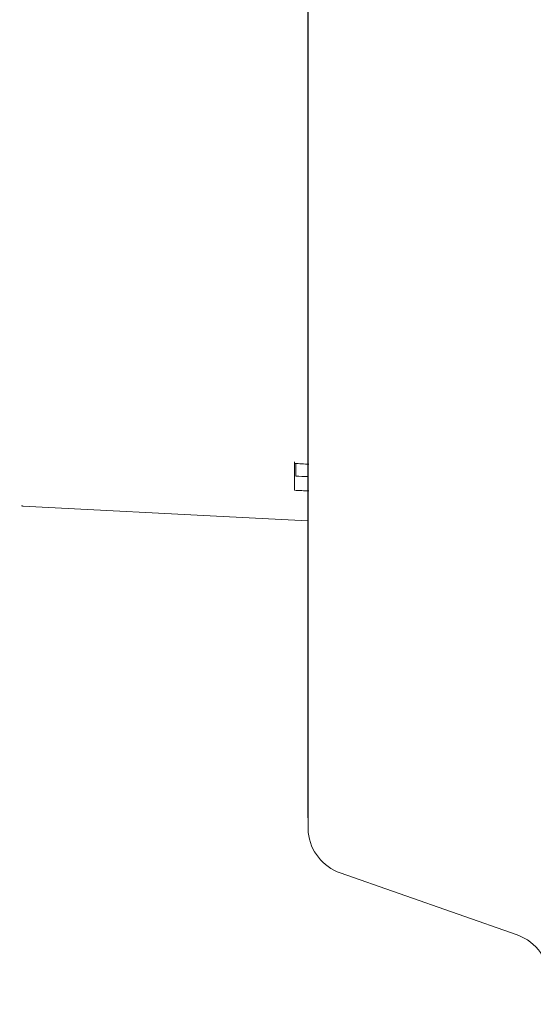
# Model space of a CAD drawing. Units: millimetres. Extents: x 216 to 933, y 111 to 764.
# Drawn here: x 656 to 678, y 172 to 212 of the extents above; entities that cross this region are included whole.
import ezdxf

# ---------------------------------------------------------------- set-up
doc = ezdxf.new("R2010")
doc.units = ezdxf.units.MM
doc.layers.add('1', color=7, linetype='Continuous', true_color=0xffffff)
doc.styles.add('kanji', font='simplex.shx', dxfattribs={"bigfont": 'bigfont.shx'})
doc.dimstyles.get("Standard").update_dxf_attribs({"dimtxt": 0.18, "dimasz": 0.18, "dimexe": 0.18, "dimexo": 0.0625, "dimgap": 0.09, "dimtad": 0, "dimtih": 1, "dimtoh": 1, "dimdec": 4, "dimzin": 0, "dimdsep": 46, "dimtxsty": 'Standard', "dimcen": 0.09, "dimadec": 0, "dimazin": 0, "dimtfac": 1, "dimtdec": 4, "dimtofl": 0, "dimtmove": 0, "dimatfit": 3, "dimfxl": 1, "dimtolj": 1, "dimtzin": 0, "dimarcsym": 0})

# ---------------------------------------------------------------- blocks, each defined once
blk = doc.blocks.new('_U16')
at = {"layer": '1', "color": 18, "lineweight": 25}
for p, q in [((805.785226, 328.935377), (805.785226, 139.217668)), ((636.827674, 219.263375), (636.827674, 139.217668)), ((636.827674, 142.217668), (639.827671, 143.021515)), ((805.785226, 142.217668), (802.785224, 143.021515)), ((805.785226, 142.217668), (636.827674, 142.217668)), ((636.827674, 142.217668), (639.827677, 141.41382)), ((805.785226, 142.217668), (802.785229, 141.41382))]:
    blk.add_line(p, q, dxfattribs=at)
at = {"layer": '1', "color": 18, "linetype": 'Continuous', "lineweight": 13, "insert": (708.155054, 142.022251), "char_height": 7, "attachment_point": 7, "line_spacing_factor": 0.903614, "style": 'kanji'}
blk.add_mtext('\\W0.8212;337.9', dxfattribs=at)
blk = doc.blocks.new('_Open')
at = {"color": 0, "linetype": 'ByBlock', "lineweight": -2}
for p, q in [((-1, 0.166667), (0, 0)), ((-1, -0.166667), (0, 0)), ((0, 0), (-1, 0))]:
    blk.add_line(p, q, dxfattribs=at)
blk = doc.blocks.new('_U18')
at = {"layer": '1', "color": 18, "lineweight": 25}
for p, q in [((932.785226, 240.437301), (932.785226, 110.940957)), ((636.827674, 219.263375), (636.827674, 110.940957)), ((636.827674, 113.940957), (639.827671, 114.744804)), ((932.785226, 113.940957), (929.785224, 114.744804)), ((636.827674, 113.940957), (932.785226, 113.940957)), ((636.827674, 113.940957), (639.827677, 113.137109)), ((932.785226, 113.940957), (929.785229, 113.137109))]:
    blk.add_line(p, q, dxfattribs=at)
at = {"layer": '1', "color": 18, "linetype": 'Continuous', "lineweight": 13, "insert": (771.655054, 113.74554), "char_height": 7, "attachment_point": 7, "line_spacing_factor": 0.903614, "style": 'kanji'}
blk.add_mtext('\\W0.8212;591.9', dxfattribs=at)

msp = doc.modelspace()

# ---------------------------------------------------------------- linework, layer by layer
at = {"layer": '1', "color": 155, "linetype": 'Continuous', "lineweight": 18}
for p, q in [((668.2852, 255.4165), (668.2852, 184.7442)), ((668.2947, 220.0854), (668.2947, 178.8224)), ((667.7277, 192.9424), (667.7277, 194.0498)), ((667.7777, 194.0239), (667.7777, 193.5228)), ((668.2777, 193.5062), (668.2777, 194.0005)), ((656.4809, 192.2901), (665.5777, 191.8134)), ((665.5777, 191.8134), (668.2852, 191.6715)), ((668.2852, 179.3908), (668.2852, 184.7442)), ((669.6245, 177.1166), (676.9459, 174.5541))]:
    msp.add_line(p, q, dxfattribs=at)
for centre, radius, start, end in [((668.4352, 179.3908), 0.15, 180, 200.48034), ((668.5447, 178.8224), 0.25, 180, 185.96658), ((670.2852, 179.0043), 2, 185.96658, 250.70995), ((676.2852, 172.6664), 2, 0, 70.70995)]:
    msp.add_arc(centre, radius, start, end, dxfattribs=at)
for points, degree in [([(667.7277, 194.117), (667.7277, 192.9423)], 1), ([(667.7277, 194.0498), (667.9277, 194.04), (668.1277, 194.0302), (668.3277, 194.0204)], 3), ([(667.7777, 193.5228), (667.9444, 193.5173), (668.111, 193.5117), (668.2777, 193.5062)], 3), ([(668.3277, 192.9128), (668.1277, 192.9226), (667.9277, 192.9325), (667.7277, 192.9424)], 3), ([(656.4326, 192.3016), (656.4588, 192.2864), (656.4865, 192.2919)], 2)]:
    msp.add_open_spline(points, degree=degree, dxfattribs=at)

# ---------------------------------------------------------------- dimensions: what is measured, and where the dimension line sits
at = {"layer": '1', "color": 18, "linetype": 'Continuous', "lineweight": 13}
for base, p1, p2, picture, middle in [((636.8277, 142.2177), (805.7852, 334.7354), (636.8277, 220.0634), '_U16', (721.3065, 142.2177)), ((932.7852, 113.941), (636.8277, 220.0634), (932.7852, 242.9604), '_U18', (784.8065, 113.941))]:
    dim = msp.add_linear_dim(base=base, p1=p1, p2=p2, dimstyle='Standard', override={"dimtxt": 7, "dimasz": 3, "dimexe": 3, "dimexo": 0.8, "dimgap": 1.75, "dimtad": 1, "dimtih": 1, "dimtoh": 0, "dimdec": 1, "dimlfac": 2, "dimzin": 8, "dimdsep": 46, "dimlunit": 2, "dimtxsty": 'kanji', "dimblk1": 'Open', "dimblk2": 'Open', "dimsah": 1, "dimse1": 0, "dimse2": 0, "dimsd1": 0, "dimsd2": 0, "dimclrd": 18, "dimclre": 18, "dimclrt": 18, "dimtol": 0, "dimtm": -0.1, "dimtfac": 0.274286, "dimtdec": 2, "dimtofl": 1, "dimtmove": 0, "dimtzin": 8, "dimlwd": 25, "dimlwe": 25}, dxfattribs=at)
    dim.commit()
    dim.dimension.update_dxf_attribs({"geometry": picture, "text_midpoint": middle, "dimtype": 160})

doc.saveas('drawing.dxf')
